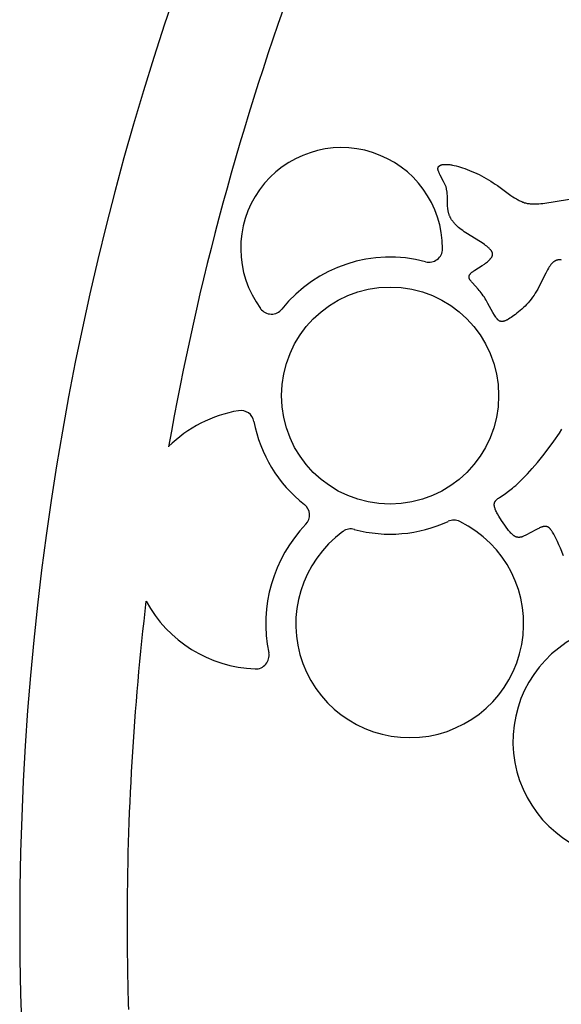
# Model space of a CAD drawing. Extents: x -184 to 191, y -175 to 161.
# Drawn here: x -156 to -150, y -83 to -72 of the extents above; entities that cross this region are included whole.
import ezdxf

# ---------------------------------------------------------------- set-up
doc = ezdxf.new("R2010")
doc.units = 0
doc.header["$MEASUREMENT"] = 0
doc.layers.add('LAYER_03', color=5, linetype='CONTINUOUS')

msp = doc.modelspace()

# ---------------------------------------------------------------- linework, layer by layer
at = {"layer": 'LAYER_03'}
for points in [[(-149.755, -74.929), (-149.761, -74.928), (-149.764, -74.928), (-149.767, -74.927), (-149.769, -74.927), (-149.772, -74.927), (-149.775, -74.927), (-149.778, -74.927), (-149.78, -74.927), (-149.783, -74.927), (-149.785, -74.928), (-149.788, -74.928), (-149.791, -74.928), (-149.793, -74.928), (-149.796, -74.929), (-149.798, -74.929), (-149.801, -74.93), (-149.803, -74.931), (-149.806, -74.931), (-149.808, -74.932), (-149.81, -74.933), (-149.813, -74.934), (-149.815, -74.935), (-149.818, -74.936), (-149.82, -74.937), (-149.822, -74.938), (-149.825, -74.939), (-149.827, -74.94), (-149.829, -74.942), (-149.831, -74.943), (-149.834, -74.945), (-149.836, -74.946), (-149.838, -74.948), (-149.84, -74.95), (-149.843, -74.952), (-149.845, -74.954), (-149.847, -74.956), (-149.849, -74.958), (-149.852, -74.96), (-149.854, -74.962), (-149.856, -74.964), (-149.858, -74.967), (-149.863, -74.972), (-149.867, -74.977), (-149.871, -74.983), (-149.876, -74.989), (-149.88, -74.995), (-149.885, -75.002), (-149.889, -75.009), (-149.893, -75.017), (-149.902, -75.033), (-149.921, -75.068), (-149.984, -75.194), (-150.008, -75.239), (-150.021, -75.261), (-150.034, -75.283), (-150.048, -75.304), (-150.063, -75.326), (-150.07, -75.336), (-150.078, -75.346), (-150.094, -75.366), (-150.11, -75.385), (-150.127, -75.403), (-150.144, -75.421), (-150.161, -75.438), (-150.179, -75.454), (-150.196, -75.469), (-150.213, -75.484), (-150.23, -75.497), (-150.246, -75.51), (-150.262, -75.522), (-150.278, -75.533), (-150.293, -75.543), (-150.307, -75.552), (-150.321, -75.56), (-150.333, -75.567), (-150.339, -75.57), (-150.345, -75.573), (-150.35, -75.575), (-150.356, -75.578), (-150.361, -75.58), (-150.363, -75.581), (-150.366, -75.582), (-150.368, -75.582), (-150.371, -75.583), (-150.373, -75.584), (-150.375, -75.584), (-150.377, -75.585), (-150.38, -75.585), (-150.382, -75.586), (-150.384, -75.586), (-150.386, -75.586), (-150.388, -75.587), (-150.39, -75.587), (-150.392, -75.587), (-150.395, -75.587), (-150.396, -75.587), (-150.397, -75.587), (-150.398, -75.586), (-150.398, -75.586), (-150.399, -75.586), (-150.4, -75.586), (-150.401, -75.586), (-150.402, -75.586), (-150.403, -75.586), (-150.404, -75.585), (-150.405, -75.585), (-150.406, -75.585), (-150.407, -75.585), (-150.408, -75.584), (-150.409, -75.584), (-150.41, -75.584), (-150.411, -75.584), (-150.412, -75.583), (-150.413, -75.583), (-150.414, -75.582), (-150.414, -75.582), (-150.415, -75.582), (-150.416, -75.581), (-150.417, -75.581), (-150.419, -75.58), (-150.421, -75.579), (-150.422, -75.578), (-150.424, -75.576), (-150.426, -75.575), (-150.428, -75.574), (-150.429, -75.573), (-150.431, -75.571), (-150.433, -75.569), (-150.434, -75.568), (-150.436, -75.566), (-150.438, -75.564), (-150.44, -75.563), (-150.441, -75.561), (-150.443, -75.559), (-150.446, -75.554), (-150.45, -75.55), (-150.453, -75.545), (-150.457, -75.54), (-150.464, -75.529), (-150.472, -75.517), (-150.487, -75.489), (-150.54, -75.393), (-150.559, -75.359), (-150.569, -75.342), (-150.579, -75.326), (-150.59, -75.31), (-150.601, -75.295), (-150.612, -75.28), (-150.623, -75.266), (-150.634, -75.253), (-150.645, -75.24), (-150.706, -75.174), (-150.714, -75.165), (-150.718, -75.161), (-150.721, -75.156), (-150.725, -75.152), (-150.728, -75.148), (-150.731, -75.143), (-150.732, -75.141), (-150.733, -75.139), (-150.734, -75.137), (-150.735, -75.135), (-150.737, -75.133), (-150.737, -75.131), (-150.738, -75.13), (-150.739, -75.128), (-150.74, -75.126), (-150.74, -75.125), (-150.74, -75.124), (-150.741, -75.123), (-150.741, -75.122), (-150.741, -75.121), (-150.742, -75.12), (-150.742, -75.119), (-150.742, -75.118), (-150.742, -75.117), (-150.742, -75.116), (-150.742, -75.116), (-150.742, -75.115), (-150.743, -75.114), (-150.743, -75.113), (-150.743, -75.112), (-150.743, -75.111), (-150.743, -75.11), (-150.743, -75.109), (-150.743, -75.108), (-150.743, -75.108), (-150.743, -75.107), (-150.742, -75.106), (-150.742, -75.105), (-150.742, -75.104), (-150.742, -75.103), (-150.742, -75.102), (-150.742, -75.102), (-150.742, -75.101), (-150.741, -75.1), (-150.741, -75.099), (-150.741, -75.098), (-150.741, -75.097), (-150.74, -75.096), (-150.74, -75.096), (-150.74, -75.095), (-150.739, -75.094), (-150.739, -75.093), (-150.739, -75.092), (-150.738, -75.091), (-150.737, -75.089), (-150.736, -75.087), (-150.735, -75.086), (-150.734, -75.084), (-150.733, -75.082), (-150.732, -75.081), (-150.731, -75.079), (-150.73, -75.078), (-150.728, -75.076), (-150.727, -75.074), (-150.725, -75.073), (-150.724, -75.071), (-150.722, -75.07), (-150.719, -75.066), (-150.716, -75.063), (-150.712, -75.06), (-150.708, -75.057), (-150.704, -75.054), (-150.7, -75.05), (-150.691, -75.044), (-150.681, -75.037), (-150.603, -74.986), (-150.579, -74.971), (-150.568, -74.962), (-150.557, -74.954), (-150.546, -74.946), (-150.536, -74.938), (-150.531, -74.933), (-150.527, -74.929), (-150.523, -74.925), (-150.519, -74.921), (-150.515, -74.917), (-150.511, -74.912), (-150.509, -74.91), (-150.508, -74.908), (-150.506, -74.906), (-150.505, -74.904), (-150.503, -74.902), (-150.502, -74.9), (-150.5, -74.898), (-150.499, -74.896), (-150.498, -74.894), (-150.497, -74.892), (-150.496, -74.89), (-150.495, -74.888), (-150.495, -74.887), (-150.494, -74.886), (-150.494, -74.885), (-150.494, -74.884), (-150.493, -74.882), (-150.493, -74.881), (-150.493, -74.88), (-150.492, -74.879), (-150.492, -74.878), (-150.492, -74.877), (-150.492, -74.876), (-150.492, -74.875), (-150.491, -74.874), (-150.491, -74.873), (-150.491, -74.872), (-150.491, -74.871), (-150.491, -74.87), (-150.491, -74.869), (-150.491, -74.868), (-150.491, -74.867), (-150.491, -74.866), (-150.491, -74.865), (-150.491, -74.864), (-150.491, -74.863), (-150.491, -74.862), (-150.491, -74.861), (-150.491, -74.86), (-150.491, -74.859), (-150.492, -74.858), (-150.492, -74.857), (-150.492, -74.856), (-150.492, -74.855), (-150.492, -74.854), (-150.493, -74.853), (-150.493, -74.852), (-150.493, -74.851), (-150.494, -74.849), (-150.494, -74.847), (-150.495, -74.845), (-150.496, -74.843), (-150.497, -74.841), (-150.498, -74.839), (-150.499, -74.837), (-150.5, -74.835), (-150.502, -74.833), (-150.503, -74.831), (-150.504, -74.829), (-150.506, -74.827), (-150.507, -74.825), (-150.509, -74.823), (-150.51, -74.821), (-150.512, -74.819), (-150.516, -74.815), (-150.52, -74.811), (-150.524, -74.807), (-150.528, -74.802), (-150.533, -74.798), (-150.538, -74.794), (-150.543, -74.789), (-150.554, -74.781), (-150.566, -74.772), (-150.579, -74.763), (-150.593, -74.753), (-150.76, -74.648), (-150.794, -74.625), (-150.81, -74.613), (-150.826, -74.602), (-150.841, -74.59), (-150.855, -74.579), (-150.862, -74.573), (-150.868, -74.567), (-150.874, -74.561), (-150.88, -74.555), (-150.886, -74.55), (-150.892, -74.544), (-150.897, -74.538), (-150.902, -74.532), (-150.907, -74.526), (-150.912, -74.52), (-150.916, -74.514), (-150.921, -74.509), (-150.925, -74.503), (-150.929, -74.497), (-150.933, -74.491), (-150.936, -74.485), (-150.939, -74.479), (-150.943, -74.472), (-150.946, -74.466), (-150.948, -74.46), (-150.951, -74.454), (-150.954, -74.448), (-150.956, -74.441), (-150.958, -74.435), (-150.96, -74.429), (-150.962, -74.422), (-150.963, -74.416), (-150.965, -74.409), (-150.966, -74.403), (-150.967, -74.396), (-150.969, -74.389), (-150.969, -74.382), (-150.97, -74.376), (-150.971, -74.369), (-150.972, -74.355), (-150.973, -74.34), (-150.974, -74.252), (-150.974, -74.237), (-150.975, -74.222), (-150.977, -74.207), (-150.978, -74.199), (-150.979, -74.191), (-150.98, -74.184), (-150.982, -74.176), (-150.983, -74.169), (-150.985, -74.161), (-150.987, -74.154), (-150.989, -74.146), (-150.992, -74.139), (-150.995, -74.131), (-150.998, -74.124), (-151.001, -74.116), (-151.004, -74.109), (-151.007, -74.102), (-151.014, -74.087), (-151.051, -74.02), (-151.057, -74.008), (-151.06, -74.002), (-151.063, -73.996), (-151.065, -73.99), (-151.067, -73.985), (-151.069, -73.979), (-151.07, -73.977), (-151.071, -73.974), (-151.072, -73.971), (-151.073, -73.969), (-151.073, -73.966), (-151.074, -73.964), (-151.074, -73.962), (-151.075, -73.959), (-151.075, -73.958), (-151.075, -73.957), (-151.075, -73.956), (-151.075, -73.955), (-151.075, -73.954), (-151.075, -73.953), (-151.075, -73.951), (-151.075, -73.95), (-151.075, -73.949), (-151.075, -73.948), (-151.075, -73.947), (-151.075, -73.946), (-151.075, -73.945), (-151.075, -73.944), (-151.074, -73.943), (-151.074, -73.942), (-151.074, -73.941), (-151.074, -73.94), (-151.073, -73.939), (-151.073, -73.938), (-151.073, -73.938), (-151.072, -73.937), (-151.072, -73.936), (-151.072, -73.935), (-151.071, -73.934), (-151.071, -73.933), (-151.07, -73.932), (-151.07, -73.931), (-151.069, -73.931), (-151.068, -73.93), (-151.068, -73.929), (-151.067, -73.928), (-151.067, -73.927), (-151.066, -73.927), (-151.065, -73.926), (-151.065, -73.925), (-151.064, -73.924), (-151.063, -73.924), (-151.062, -73.923), (-151.061, -73.922), (-151.061, -73.922), (-151.06, -73.921), (-151.059, -73.92), (-151.058, -73.92), (-151.057, -73.919), (-151.056, -73.919), (-151.055, -73.918), (-151.054, -73.917), (-151.053, -73.917), (-151.052, -73.916), (-151.051, -73.916), (-151.05, -73.915), (-151.048, -73.914), (-151.045, -73.913), (-151.043, -73.912), (-151.041, -73.911), (-151.038, -73.911), (-151.035, -73.91), (-151.033, -73.909), (-151.03, -73.908), (-151.027, -73.908), (-151.024, -73.907), (-151.021, -73.907), (-151.018, -73.906), (-151.014, -73.906), (-151.011, -73.905), (-151.004, -73.905), (-150.997, -73.905), (-150.99, -73.905), (-150.982, -73.905), (-150.974, -73.905), (-150.965, -73.906), (-150.957, -73.906), (-150.948, -73.907), (-150.939, -73.909), (-150.929, -73.91), (-150.92, -73.912), (-150.9, -73.916), (-150.879, -73.921), (-150.857, -73.927), (-150.834, -73.934), (-150.811, -73.941), (-150.787, -73.95), (-150.762, -73.959), (-150.737, -73.969), (-150.712, -73.98), (-150.686, -73.991), (-150.661, -74.003), (-150.635, -74.015), (-150.61, -74.029), (-150.584, -74.042), (-150.559, -74.056), (-150.534, -74.071), (-150.51, -74.086), (-150.486, -74.101), (-150.463, -74.116), (-150.44, -74.132), (-150.295, -74.238), (-150.275, -74.251), (-150.255, -74.264), (-150.236, -74.275), (-150.226, -74.281), (-150.217, -74.286), (-150.207, -74.291), (-150.198, -74.296), (-150.188, -74.3), (-150.178, -74.304), (-150.169, -74.308), (-150.159, -74.311), (-150.149, -74.315), (-150.139, -74.317), (-150.13, -74.32), (-150.12, -74.322), (-150.11, -74.324), (-150.1, -74.325), (-150.09, -74.326), (-150.08, -74.327), (-150.07, -74.328), (-150.06, -74.328), (-150.05, -74.328), (-150.039, -74.328), (-150.029, -74.328), (-150.019, -74.328), (-149.998, -74.326), (-149.976, -74.324), (-149.955, -74.322), (-149.668, -74.277)], [(-149.734, -78.093), (-149.766, -78.012), (-149.782, -77.974), (-149.798, -77.938), (-149.813, -77.905), (-149.828, -77.876), (-149.835, -77.862), (-149.843, -77.85), (-149.85, -77.838), (-149.853, -77.833), (-149.857, -77.828), (-149.86, -77.823), (-149.863, -77.818), (-149.867, -77.814), (-149.87, -77.81), (-149.873, -77.806), (-149.876, -77.803), (-149.878, -77.801), (-149.88, -77.8), (-149.881, -77.798), (-149.883, -77.797), (-149.884, -77.795), (-149.886, -77.794), (-149.888, -77.792), (-149.889, -77.791), (-149.891, -77.79), (-149.892, -77.789), (-149.894, -77.788), (-149.896, -77.787), (-149.897, -77.786), (-149.899, -77.785), (-149.901, -77.784), (-149.902, -77.783), (-149.904, -77.783), (-149.906, -77.782), (-149.907, -77.781), (-149.909, -77.781), (-149.91, -77.78), (-149.912, -77.78), (-149.914, -77.779), (-149.916, -77.779), (-149.917, -77.778), (-149.919, -77.778), (-149.921, -77.778), (-149.922, -77.778), (-149.924, -77.778), (-149.926, -77.778), (-149.928, -77.778), (-149.93, -77.778), (-149.931, -77.778), (-149.933, -77.778), (-149.935, -77.778), (-149.937, -77.778), (-149.939, -77.778), (-149.941, -77.778), (-149.943, -77.779), (-149.945, -77.779), (-149.947, -77.779), (-149.949, -77.78), (-149.953, -77.781), (-149.957, -77.782), (-149.961, -77.783), (-149.965, -77.785), (-149.97, -77.786), (-149.974, -77.788), (-149.979, -77.79), (-149.988, -77.794), (-149.998, -77.799), (-150.008, -77.803), (-150.029, -77.814), (-150.134, -77.871), (-150.144, -77.876), (-150.153, -77.88), (-150.162, -77.884), (-150.166, -77.886), (-150.17, -77.888), (-150.174, -77.889), (-150.178, -77.89), (-150.182, -77.892), (-150.186, -77.893), (-150.19, -77.894), (-150.192, -77.894), (-150.194, -77.894), (-150.196, -77.895), (-150.198, -77.895), (-150.2, -77.895), (-150.202, -77.896), (-150.204, -77.896), (-150.205, -77.896), (-150.207, -77.896), (-150.209, -77.896), (-150.211, -77.896), (-150.213, -77.896), (-150.215, -77.896), (-150.217, -77.896), (-150.219, -77.896), (-150.22, -77.896), (-150.222, -77.895), (-150.224, -77.895), (-150.226, -77.895), (-150.228, -77.894), (-150.23, -77.894), (-150.232, -77.893), (-150.234, -77.893), (-150.235, -77.892), (-150.237, -77.892), (-150.239, -77.891), (-150.241, -77.89), (-150.243, -77.889), (-150.245, -77.889), (-150.247, -77.888), (-150.249, -77.887), (-150.25, -77.886), (-150.252, -77.885), (-150.254, -77.884), (-150.256, -77.882), (-150.258, -77.881), (-150.26, -77.88), (-150.262, -77.879), (-150.266, -77.876), (-150.27, -77.873), (-150.274, -77.869), (-150.278, -77.866), (-150.282, -77.862), (-150.286, -77.858), (-150.29, -77.854), (-150.294, -77.85), (-150.302, -77.841), (-150.311, -77.832), (-150.319, -77.821), (-150.327, -77.811), (-150.344, -77.788), (-150.361, -77.765), (-150.394, -77.716), (-150.424, -77.668), (-150.438, -77.645), (-150.444, -77.633), (-150.449, -77.622), (-150.455, -77.612), (-150.459, -77.601), (-150.462, -77.596), (-150.463, -77.591), (-150.465, -77.586), (-150.467, -77.581), (-150.468, -77.576), (-150.47, -77.572), (-150.471, -77.567), (-150.471, -77.565), (-150.472, -77.563), (-150.472, -77.56), (-150.472, -77.558), (-150.473, -77.556), (-150.473, -77.554), (-150.473, -77.552), (-150.473, -77.55), (-150.473, -77.548), (-150.473, -77.546), (-150.473, -77.544), (-150.473, -77.542), (-150.473, -77.54), (-150.473, -77.538), (-150.473, -77.536), (-150.472, -77.534), (-150.472, -77.533), (-150.472, -77.531), (-150.471, -77.529), (-150.471, -77.527), (-150.47, -77.526), (-150.47, -77.524), (-150.469, -77.522), (-150.468, -77.52), (-150.468, -77.519), (-150.467, -77.517), (-150.466, -77.516), (-150.465, -77.514), (-150.464, -77.512), (-150.463, -77.511), (-150.462, -77.509), (-150.461, -77.508), (-150.46, -77.506), (-150.459, -77.505), (-150.457, -77.503), (-150.456, -77.502), (-150.455, -77.5), (-150.454, -77.499), (-150.451, -77.496), (-150.448, -77.493), (-150.445, -77.49), (-150.441, -77.487), (-150.438, -77.484), (-150.434, -77.481), (-150.427, -77.475), (-150.418, -77.469), (-150.358, -77.429), (-150.334, -77.412), (-150.307, -77.392), (-150.293, -77.381), (-150.278, -77.368), (-150.262, -77.355), (-150.244, -77.34), (-150.207, -77.305), (-150.166, -77.264), (-150.119, -77.215), (-150.068, -77.159), (-150.012, -77.095), (-149.954, -77.024), (-149.895, -76.948), (-149.835, -76.867), (-149.777, -76.782), (-149.749, -76.739)]]:
    msp.add_lwpolyline(points, dxfattribs=at)
msp.add_circle((-151.587, -76.379), 1.161, dxfattribs=at)
for centre, radius, start, end in [((-124.929, -82.023), 30.618, 135, 180), ((-124.929, -82.023), 29.47, 159.6584, 170.039), ((-152.105, -74.805), 1.079, 359.8582, 216.5868), ((-151.17, -74.808), 0.144, 255.1311, 359.8582), ((-151.587, -76.379), 1.482, 75.1311, 141.314), ((-152.856, -75.363), 0.144, 216.5868, 321.314), ((-152.975, -77.912), 1.391, 99.6077, 134.7668), ((-153.184, -76.683), 0.144, 10.7742, 99.6077), ((-151.587, -76.379), 1.482, 190.7742, 231.793), ((-152.592, -77.656), 0.144, 316.2334, 51.793), ((-151.377, -78.82), 1.218, 125.8612, 63.9745), ((-151.587, -76.379), 1.482, 255.0407, 294.7949), ((-150.905, -77.854), 0.144, 63.9745, 114.7949), ((-151.377, -78.82), 1.539, 136.2334, 191.6112), ((-152.006, -77.949), 0.144, 75.0407, 125.8612), ((-124.929, -82.023), 29.47, 173.2864, 180), ((-152.975, -77.912), 1.391, 208.5586, 267.7069), ((-149.009, -80.078), 1.264, 42.6583, 328.8075), ((-153.025, -79.159), 0.144, 267.7069, 11.6112), ((-124.929, -82.023), 30.618, 180, 225), ((-124.929, -82.023), 29.47, 180, 181.7922)]:
    msp.add_arc(centre, radius, start, end, dxfattribs=at)

doc.saveas('drawing.dxf')
